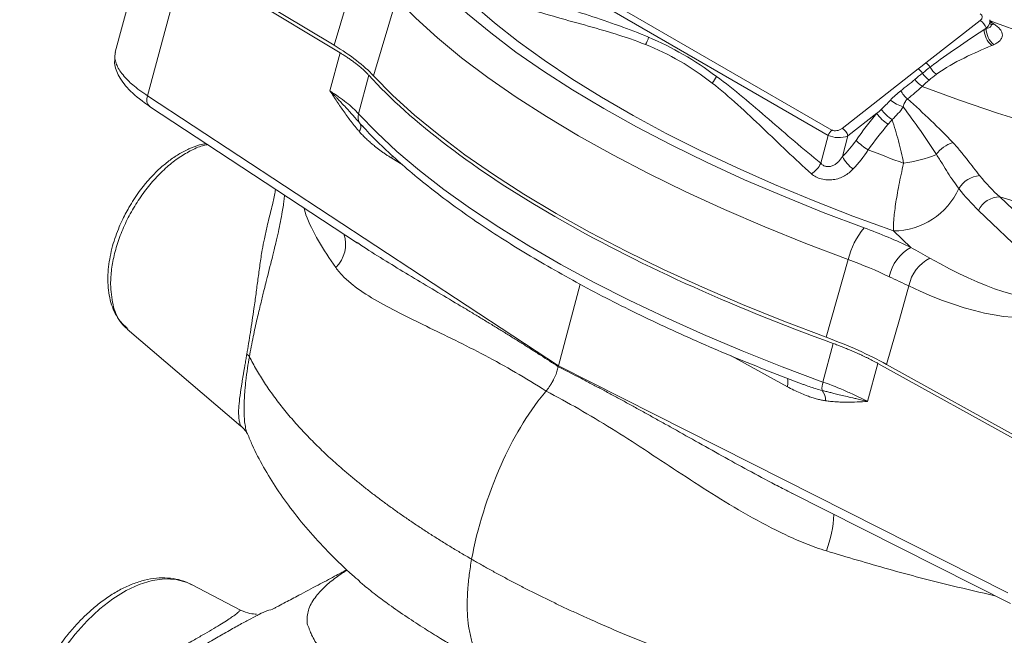
# Model space of a CAD drawing. Units: millimetres. Extents: x 0 to 25546, y 0 to 9489.
# Drawn here: x 244 to 384, y 1233 to 1321 of the extents above; entities that cross this region are included whole.
import ezdxf

# ---------------------------------------------------------------- set-up
doc = ezdxf.new("R2010")
doc.units = ezdxf.units.MM
doc.header["$LTSCALE"] = 5
doc.linetypes.add('SLD-Solid', pattern=[0])

msp = doc.modelspace()

# ---------------------------------------------------------------- linework, layer by layer
at = {"color": 7, "linetype": 'SLD-Solid', "lineweight": 15}
for p, q in [((262.63, 1335.79), (257.51, 1316.59)), ((267.35, 1329.88), (262.13, 1310.32)), ((289.62, 1316.48), (267.35, 1329.88)), ((267.52, 1330.34), (288.76, 1317.56)), ((318.66, 1329.23), (359.86, 1305.45)), ((359.34, 1304.69), (318.14, 1328.48)), ((297.66, 1324.22), (294.37, 1313.21)), ((373.3, 1315.03), (381.06, 1321.09)), ((382.59, 1320.52), (382.43, 1321.2)), ((381.88, 1320.02), (381.6, 1319.8)), ((381.9, 1319.94), (381.88, 1320.02)), ((288.16, 1311.03), (289.62, 1316.48)), ((361.34, 1305.69), (372.2, 1314.17)), ((293.71, 1313.28), (292.25, 1307.78)), ((320.8, 1271.79), (262.13, 1310.32)), ((262.41, 1308.83), (292.12, 1289.32)), ((366.28, 1307.84), (362.15, 1304.62)), ((292.79, 1306.06), (292.97, 1305.87)), ((358.29, 1300.71), (359.34, 1304.69)), ((362.15, 1304.62), (361.38, 1301.68)), ((383.86, 1295.91), (395.58, 1284.67)), ((392.52, 1282.75), (380.79, 1293.99)), ((371.13, 1288.7), (368.67, 1291.05)), ((291.98, 1289.43), (292.13, 1289.33)), ((359.06, 1275.87), (362.2, 1286.96)), ((320.8, 1271.79), (323.91, 1283.43)), ((259.22, 1277.03), (275.46, 1263.2)), ((358.59, 1269.48), (360.06, 1274.98)), ((384.97, 1239.4), (320.8, 1271.79)), ((366.41, 1272.14), (364.96, 1266.7)), ((390.19, 1258.97), (366.41, 1272.14)), ((367.68, 1271.99), (390.36, 1259.43)), ((275.46, 1263.21), (275.46, 1263.2)), ((353.84, 1253.78), (354.21, 1253.59)), ((353.84, 1253.76), (385.35, 1237.86)), ((275.4, 1236.9), (268.37, 1240.57)), ((275.4, 1236.9), (275.41, 1236.9))]:
    msp.add_line(p, q, dxfattribs=at)
at = {"color": 8, "linetype": 'SLD-Solid', "lineweight": 15}
for p, q in [((382.5, 1320.89), (383.03, 1320.56)), ((292.5, 1306.35), (292.79, 1306.06)), ((297.05, 1301.82), (297, 1301.44)), ((298.48, 1300.53), (297, 1301.44)), ((353.5, 1268.82), (345.46, 1273.21))]:
    msp.add_line(p, q, dxfattribs=at)
at = {"color": 7, "linetype": 'SLD-Solid', "lineweight": 15, "flags": 128}
for points in [[(288.76, 1317.56), (290.66, 1323.94), (292.07, 1328.68)], [(368.67, 1291.05), (362.87, 1293.17), (357.19, 1295.38), (351.67, 1297.67), (346.32, 1300.04), (341.15, 1302.48), (336.19, 1304.98), (331.46, 1307.54), (326.96, 1310.13), (322.72, 1312.76), (318.75, 1315.42), (315.06, 1318.09), (311.67, 1320.77), (308.58, 1323.44), (305.81, 1326.11), (303.37, 1328.75)], [(302.15, 1327.46), (304.82, 1324.76), (307.82, 1322.04), (311.13, 1319.31), (314.74, 1316.59), (318.65, 1313.88), (322.83, 1311.19), (327.28, 1308.53), (331.97, 1305.91), (336.9, 1303.34), (342.05, 1300.82), (347.4, 1298.37), (352.93, 1296), (358.62, 1293.7), (364.46, 1291.49)], [(362.2, 1286.96), (356.15, 1289.25), (350.26, 1291.63), (344.53, 1294.09), (338.99, 1296.63), (333.66, 1299.23), (328.55, 1301.9), (323.69, 1304.61), (319.08, 1307.37), (314.75, 1310.15), (310.7, 1312.96), (306.96, 1315.78), (303.53, 1318.6), (300.43, 1321.42), (297.66, 1324.22)], [(372.2, 1314.17), (372.75, 1314.6), (373.3, 1315.03)], [(294.37, 1313.21), (297.15, 1310.4), (300.26, 1307.58), (303.7, 1304.75), (307.45, 1301.93), (311.51, 1299.11), (315.85, 1296.32), (320.47, 1293.56), (325.35, 1290.84), (330.46, 1288.17), (335.81, 1285.56), (341.36, 1283.01), (347.1, 1280.54), (353.01, 1278.16), (359.06, 1275.87)], [(372.74, 1311.69), (378.07, 1309.73), (383.53, 1307.88), (389.08, 1306.13), (394.7, 1304.51), (400.36, 1303.01), (406.04, 1301.65), (411.72, 1300.42), (417.36, 1299.34), (422.96, 1298.41), (428.47, 1297.63), (433.88, 1297), (439.16, 1296.54), (444.3, 1296.24), (449.26, 1296.1)], [(292.25, 1307.78), (294.84, 1305.09), (297.74, 1302.39), (300.95, 1299.68), (304.45, 1296.96), (308.23, 1294.26), (312.28, 1291.57), (316.59, 1288.91), (321.14, 1286.28), (325.92, 1283.7), (330.92, 1281.16), (336.12, 1278.68), (341.51, 1276.26), (347.06, 1273.92), (352.76, 1271.66), (358.59, 1269.48)], [(370.86, 1283.2), (369.5, 1278.42), (367.68, 1271.99)]]:
    msp.add_lwpolyline(points, dxfattribs=at)
at = {"color": 8, "linetype": 'SLD-Solid', "lineweight": 15, "flags": 128}
msp.add_lwpolyline([(268.37, 1240.57), (267.75, 1240.86), (266.22, 1241.28), (264.56, 1241.37), (262.79, 1241.13), (260.94, 1240.58), (259.06, 1239.71), (257.16, 1238.54), (255.3, 1237.1), (253.48, 1235.4), (251.77, 1233.49), (250.17, 1231.39), (248.72, 1229.14), (247.45, 1226.78), (246.38, 1224.36), (245.52, 1221.91), (244.9, 1219.49), (244.52, 1217.12), (244.39, 1214.87)], dxfattribs=at)
at = {"color": 7, "linetype": 'SLD-Solid', "lineweight": 15}
for centre, radius, start, end in [((380.07, 1319.5), 1.88, 16.127, 58.2581), ((384.6, 1319.85), 2.99, 180.8542, 230.6755), ((384.87, 1319.95), 2.97, 180.3607, 230.6658), ((330.5, 1319.47), 3.27, 326.4405, 346.4731), ((372.31, 1313.44), 1.88, 32.1259, 58.1687), ((371.21, 1312.58), 1.88, 32.0014, 58.1595), ((376.19, 1315.91), 4.12, 214.5365, 233.6388), ((377.28, 1316.52), 3.98, 211.61, 231.4204), ((340.11, 1314.52), 3.54, 318.2619, 336.6465), ((375.15, 1315.24), 4.29, 216.6325, 235.7219), ((373.13, 1312.95), 3.92, 208.6513, 230.9727), ((372.48, 1315.57), 7.24, 233.9436, 250.3006), ((371.49, 1311.73), 5.66, 215.8957, 237.6696), ((293.77, 1307.32), 1.59, 163.1219, 217.2458), ((371.14, 1311.26), 5.95, 215.1581, 236.9603), ((291.54, 1305.92), 1.05, 320.0805, 24.058), ((360.89, 1304.19), 1.63, 129.2747, 162.0307), ((360.35, 1304.1), 1.88, 16.1262, 58.259), ((369.59, 1310.27), 8.89, 225.0814, 239.313), ((457.09, 1536.92), 251.72, 248.554, 249.784), ((378.57, 1299.26), 4.65, 108.0435, 144.7256), ((365.56, 1303.72), 4.65, 206.0824, 235.2326), ((366.94, 1322.1), 21.63, 278.4179, 291.2624), ((355.11, 1302.19), 3.5, 301.4466, 334.9161), ((381.23, 1295.2), 3.75, 93.6601, 149.5053), ((368.58, 1301.41), 10.36, 270.5157, 335.4059), ((383.88, 1292.47), 3.44, 90.4469, 153.753), ((470.79, 1580.27), 297.34, 253.0007, 262.0135), ((372.45, 1284.68), 10.5, 139.5691, 167.4505), ((374.23, 1283.17), 6.34, 119.3101, 167.6985), ((376.43, 1282.1), 5.68, 116.9372, 168.7978), ((275.76, 1272.51), 1.08, 33.7855, 60.6754), ((361.47, 1268.53), 3.03, 161.7294, 184.6439), ((356.87, 1266.93), 2.08, 356.4429, 40.4118)]:
    msp.add_arc(centre, radius, start, end, dxfattribs=at)
at = {"color": 8, "linetype": 'SLD-Solid', "lineweight": 15}
for centre, radius, start, end in [((448.43, 1496.99), 187.91, 249.4474, 268.3636), ((382.7, 1321.43), 0.934, 263.6362, 290.8153), ((263.28, 1309.77), 1.28, 154.3708, 228.1706), ((285.84, 1289.12), 4.56, 313.6983, 19.1616), ((342.97, 1251.45), 17.21, 339.3141, 357.0786)]:
    msp.add_arc(centre, radius, start, end, dxfattribs=at)
at = {"color": 7, "linetype": 'SLD-Solid', "lineweight": 15}
for centre, major_axis, ratio, start_param, end_param in [((380.35, 1321.5), (0.989, 0.161), 0.669293, 5.398808, 6.969604), ((360.67, 1306.14), (1.04, 0.43), 0.640698, 3.596897, 5.117682), ((360.79, 1305.4), (2.04, -0.03), 0.505132, 3.927597, 5.448382), ((372.46, 1297.67), (21.43, -14.93), 0.311439, 4.989766, 5.999917), ((369.94, 1297.32), (24.64, -15.73), 0.407386, 5.00276, 6.012911)]:
    msp.add_ellipse(centre, major_axis=major_axis, ratio=ratio, start_param=start_param, end_param=end_param, dxfattribs=at)
at = {"color": 8, "linetype": 'SLD-Solid', "lineweight": 15}
msp.add_ellipse((380.47, 1320.77), major_axis=(1.96, 0.4), ratio=0.643162, start_param=5.371528, end_param=6.312097, dxfattribs=at)
at = {"color": 7, "linetype": 'SLD-Solid', "lineweight": 15}
for points, knots in [([(316.66, 1324.74), (319.49, 1323.68), (322.34, 1322.75), (326.61, 1321.34), (328.03, 1320.86), (330.87, 1319.85), (332.28, 1319.31), (333.68, 1318.71)], [0, 0, 0, 0, 0.5, 0.5, 0.75, 0.75, 1, 1, 1, 1]), ([(333.22, 1317.67), (331.8, 1318.23), (330.36, 1318.72), (327.45, 1319.62), (325.99, 1320.04), (323.05, 1320.86), (321.57, 1321.27), (318.62, 1322.11), (317.14, 1322.56), (315.66, 1323.03)], [0, 0, 0, 0, 0.25, 0.25, 0.5, 0.5, 0.75, 0.75, 1, 1, 1, 1]), ([(373.9, 1314.43), (375.15, 1315.4), (376.44, 1316.32), (379.03, 1318.1), (380.33, 1318.96), (381.6, 1319.8)], [0, 0, 0, 0, 0.5, 0.5, 1, 1, 1, 1]), ([(382.65, 1320.36), (382.65, 1320.36), (382.65, 1320.35), (382.61, 1320.47), (382.6, 1320.54)], [0, 0, 0, 0, 0.425536, 1, 1, 1, 1]), ([(383.03, 1320.56), (383.22, 1320.45), (383.38, 1320.33), (383.68, 1320.08), (383.8, 1319.94), (384.01, 1319.68), (384.08, 1319.54), (384.19, 1319.27), (384.21, 1319.13), (384.21, 1318.87), (384.18, 1318.73), (384.06, 1318.48), (383.98, 1318.36), (383.77, 1318.13), (383.64, 1318.02), (383.34, 1317.82), (383.17, 1317.73), (382.98, 1317.65)], [0, 0, 0, 0, 0.125, 0.125, 0.25, 0.25, 0.375, 0.375, 0.5, 0.5, 0.625, 0.625, 0.75, 0.75, 0.875, 0.875, 1, 1, 1, 1]), ([(333.68, 1318.71), (335.36, 1317.99), (337.01, 1317.18), (340.25, 1315.31), (341.82, 1314.26), (343.36, 1313.12)], [0, 0, 0, 0, 0.5, 0.5, 1, 1, 1, 1]), ([(342.75, 1312.16), (341.27, 1313.32), (339.74, 1314.38), (336.55, 1316.22), (334.9, 1317), (333.22, 1317.67)], [0, 0, 0, 0, 0.5, 0.5, 1, 1, 1, 1]), ([(382.7, 1317.53), (381.42, 1316.98), (380.08, 1316.4), (377.39, 1315.07), (376.05, 1314.32), (374.8, 1313.41)], [0, 0, 0, 0, 0.5, 0.5, 1, 1, 1, 1]), ([(257.46, 1315.74), (257.43, 1315.5), (257.33, 1314.63), (258.01, 1313.01), (259.58, 1310.88), (261.45, 1309.53), (262.43, 1308.81)], [0, 0, 0, 0, 0.102706, 0.364767, 0.664979, 1, 1, 1, 1]), ([(293.44, 1313.57), (293.38, 1313.64), (293.25, 1313.76), (293.05, 1313.95), (292.84, 1314.14), (292.63, 1314.33), (292.4, 1314.52), (292.17, 1314.71), (291.87, 1314.95), (291.49, 1315.24), (291.02, 1315.57), (290.53, 1315.9), (290.19, 1316.12), (290.01, 1316.23)], [0, 0, 0, 0, 0.071511, 0.142934, 0.214306, 0.285663, 0.357042, 0.428479, 0.500012, 0.624965, 0.750006, 0.874981, 1, 1, 1, 1]), ([(293.71, 1313.28), (296.76, 1309.94), (300.55, 1306.53), (309.48, 1299.76), (314.61, 1296.38), (325.99, 1289.81), (332.24, 1286.61), (345.59, 1280.53), (352.69, 1277.65), (360.06, 1274.98)], [0, 0, 0, 0, 0.25, 0.25, 0.5, 0.5, 0.75, 0.75, 1, 1, 1, 1]), ([(356.94, 1299.2), (355.77, 1300.26), (354.6, 1301.34), (352.28, 1303.54), (351.12, 1304.66), (348.79, 1306.88), (347.61, 1307.98), (345.23, 1310.14), (344.01, 1311.18), (342.75, 1312.16)], [0, 0, 0, 0, 0.25, 0.25, 0.5, 0.5, 0.75, 0.75, 1, 1, 1, 1]), ([(343.36, 1313.12), (344.65, 1312.17), (345.91, 1311.17), (348.4, 1309.1), (349.63, 1308.05), (353.32, 1304.87), (355.78, 1302.73), (358.29, 1300.71)], [0, 0, 0, 0, 0.25, 0.25, 0.5, 0.5, 1, 1, 1, 1]), ([(292.35, 1305.25), (292.26, 1305.35), (292.07, 1305.57), (291.8, 1305.9), (291.52, 1306.25), (291.16, 1306.71), (290.71, 1307.31), (290.02, 1308.28), (289.16, 1309.52), (288.5, 1310.53), (288.16, 1311.03)], [0, 0, 0, 0, 0.060292, 0.122096, 0.185429, 0.250306, 0.370646, 0.500105, 0.750044, 1, 1, 1, 1]), ([(288.16, 1311.03), (288.6, 1310.76), (289.01, 1310.48), (289.79, 1309.94), (290.16, 1309.66), (291.18, 1308.85), (291.76, 1308.31), (292.25, 1307.78)], [0, 0, 0, 0, 0.25, 0.25, 0.5, 0.5, 1, 1, 1, 1]), ([(288.16, 1311.03), (288.26, 1310.93), (288.46, 1310.74), (288.76, 1310.44), (289.05, 1310.14), (289.39, 1309.79), (289.86, 1309.3), (290.43, 1308.68), (291.01, 1308.04), (291.54, 1307.45), (292.02, 1306.9), (292.35, 1306.53), (292.5, 1306.35)], [0, 0, 0, 0, 0.061353, 0.123548, 0.186453, 0.24993, 0.341367, 0.500011, 0.639681, 0.750001, 0.882239, 1, 1, 1, 1]), ([(368.22, 1309.71), (368.45, 1309.96), (368.69, 1310.2), (369.18, 1310.66), (369.43, 1310.87), (369.69, 1311.07)], [0, 0, 0, 0, 0.5, 0.5, 1, 1, 1, 1]), ([(370.66, 1309.91), (370.5, 1309.77), (370.37, 1309.59), (370.18, 1309.19), (370.11, 1308.97), (370.04, 1308.75)], [0, 0, 0, 0, 0.5, 0.5, 1, 1, 1, 1]), ([(377.13, 1303.68), (376.14, 1304.72), (375.09, 1305.77), (372.92, 1307.85), (371.8, 1308.88), (370.66, 1309.91)], [0, 0, 0, 0, 0.5, 0.5, 1, 1, 1, 1]), ([(374.78, 1301.94), (374.06, 1303.09), (373.3, 1304.24), (371.71, 1306.51), (370.89, 1307.64), (370.04, 1308.75)], [0, 0, 0, 0, 0.5, 0.5, 1, 1, 1, 1]), ([(370.1, 1300.7), (369.89, 1301.8), (369.64, 1302.86), (369.1, 1304.94), (368.79, 1305.96), (368.47, 1306.95)], [0, 0, 0, 0, 0.5, 0.5, 1, 1, 1, 1]), ([(297, 1301.44), (296.85, 1301.53), (296.57, 1301.7), (296.15, 1301.98), (295.74, 1302.26), (295.35, 1302.54), (294.96, 1302.83), (294.54, 1303.16), (294.09, 1303.54), (293.61, 1303.96), (293.16, 1304.38), (292.74, 1304.81), (292.48, 1305.1), (292.35, 1305.25)], [0, 0, 0, 0, 0.087781, 0.173732, 0.257879, 0.340249, 0.420871, 0.499777, 0.609, 0.713504, 0.81341, 0.908856, 1, 1, 1, 1]), ([(292.8, 1306.06), (293.12, 1305.7), (294.16, 1304.54), (296.18, 1302.58), (298.83, 1300.18), (301.71, 1297.78), (304.82, 1295.39), (308.13, 1293.01), (311.65, 1290.65), (315.36, 1288.31), (319.25, 1286), (323.33, 1283.72), (327.56, 1281.47), (331.96, 1279.28), (336.49, 1277.13), (341.15, 1275.03), (345.92, 1273), (350.8, 1271.04), (354.09, 1269.75), (355.78, 1269.14), (355.79, 1269.13)], [0, 0, 0, 0, 0.027542, 0.088735, 0.149888, 0.211002, 0.272076, 0.333111, 0.394106, 0.45506, 0.515968, 0.576827, 0.637626, 0.698352, 0.758987, 0.819501, 0.879847, 0.939951, 0.999679, 1, 1, 1, 1]), ([(270.71, 1303.38), (270.53, 1303.35), (269.79, 1303.22), (268.42, 1302.62), (266.64, 1301.6), (264.89, 1300.23), (263.21, 1298.58), (261.65, 1296.69), (260.25, 1294.61), (259.04, 1292.4), (258.07, 1290.11), (257.37, 1287.82), (256.92, 1285.57), (256.86, 1284.17), (256.83, 1283.47)], [0, 0, 0, 0, 0.028541, 0.116855, 0.20517, 0.293484, 0.381798, 0.470113, 0.558427, 0.646742, 0.735056, 0.823371, 0.911685, 1, 1, 1, 1]), ([(270.49, 1303.52), (270.17, 1303.46), (269.35, 1303.32), (268.03, 1302.8), (266.57, 1302.04), (265.17, 1301.08), (263.87, 1299.99), (262.7, 1298.83), (261.73, 1297.72), (260.89, 1296.64), (260.15, 1295.57), (259.68, 1294.79), (259.46, 1294.41)], [0, 0, 0, 0, 0.079137, 0.200845, 0.321474, 0.439727, 0.554426, 0.662011, 0.759013, 0.833382, 0.918081, 1, 1, 1, 1]), ([(377.13, 1303.68), (377.52, 1303.27), (377.88, 1302.86), (378.55, 1302.04), (378.87, 1301.63), (379.5, 1300.84), (379.8, 1300.44), (380.4, 1299.68), (380.7, 1299.3), (380.99, 1298.94)], [0, 0, 0, 0, 0.25, 0.25, 0.5, 0.5, 0.75, 0.75, 1, 1, 1, 1]), ([(358.29, 1300.71), (358.38, 1300.59), (358.49, 1300.5), (358.76, 1300.34), (358.9, 1300.29), (359.21, 1300.23), (359.38, 1300.23), (359.7, 1300.27), (359.86, 1300.32), (360.16, 1300.45), (360.29, 1300.53), (360.55, 1300.71), (360.68, 1300.82), (361.02, 1301.16), (361.21, 1301.41), (361.38, 1301.68)], [0, 0, 0, 0, 0.125, 0.125, 0.25, 0.25, 0.375, 0.375, 0.5, 0.5, 0.625, 0.625, 0.75, 0.75, 1, 1, 1, 1]), ([(378, 1297.1), (377.74, 1297.44), (377.48, 1297.8), (376.95, 1298.55), (376.7, 1298.94), (376.18, 1299.76), (375.92, 1300.18), (375.38, 1301.05), (375.1, 1301.5), (374.78, 1301.94)], [0, 0, 0, 0, 0.25, 0.25, 0.5, 0.5, 0.75, 0.75, 1, 1, 1, 1]), ([(362.91, 1299.91), (362.54, 1299.51), (362.12, 1299.18), (361.4, 1298.78), (361.15, 1298.66), (360.76, 1298.53), (360.62, 1298.49), (360.35, 1298.43), (360.21, 1298.4), (359.78, 1298.34), (359.49, 1298.33), (359.06, 1298.35), (358.91, 1298.37), (358.62, 1298.41), (358.48, 1298.44), (358.07, 1298.55), (357.81, 1298.65), (357.34, 1298.89), (357.12, 1299.04), (356.94, 1299.2)], [0, 0, 0, 0, 0.25, 0.25, 0.375, 0.375, 0.4375, 0.4375, 0.5, 0.5, 0.625, 0.625, 0.6875, 0.6875, 0.75, 0.75, 0.875, 0.875, 1, 1, 1, 1]), ([(368.67, 1291.05), (368.65, 1291.48), (368.66, 1292.01), (368.73, 1292.96), (368.76, 1293.31), (368.85, 1294.05), (368.9, 1294.45), (369.09, 1295.7), (369.25, 1296.6), (369.53, 1298.07), (369.64, 1298.57), (369.86, 1299.62), (369.98, 1300.16), (370.1, 1300.7)], [0, 0, 0, 0, 0.25, 0.25, 0.375, 0.375, 0.5, 0.5, 0.75, 0.75, 0.875, 0.875, 1, 1, 1, 1]), ([(259.46, 1294.41), (259.1, 1293.76), (258.61, 1292.86), (258, 1291.48), (257.54, 1290.29), (257.1, 1288.87), (256.75, 1287.4), (256.52, 1285.9), (256.42, 1284.4), (256.47, 1282.92), (256.68, 1281.51), (257.06, 1280.17), (257.63, 1278.94), (258.32, 1277.89), (258.9, 1277.35), (259.17, 1277.1)], [0, 0, 0, 0, 0.10204, 0.14359, 0.212163, 0.282763, 0.357927, 0.435739, 0.515518, 0.596772, 0.679171, 0.762378, 0.846178, 0.93059, 1, 1, 1, 1]), ([(319.03, 1268.19), (317.58, 1269.12), (316.12, 1270.01), (313.21, 1271.71), (311.75, 1272.51), (308.88, 1274.04), (307.45, 1274.75), (304.65, 1276.13), (303.28, 1276.79), (300.61, 1278.08), (299.32, 1278.71), (296.83, 1279.97), (295.65, 1280.6), (293.41, 1281.93), (292.37, 1282.61), (290.97, 1283.73), (290.52, 1284.11), (289.7, 1284.93), (289.32, 1285.36), (288.99, 1285.83)], [0, 0, 0, 0, 0.125, 0.125, 0.25, 0.25, 0.375, 0.375, 0.5, 0.5, 0.625, 0.625, 0.75, 0.75, 0.875, 0.875, 0.9375, 0.9375, 1, 1, 1, 1]), ([(306.07, 1280.8), (306.54, 1280.52), (307.47, 1279.97), (308.86, 1279.13), (310.24, 1278.3), (311.61, 1277.47), (312.96, 1276.64), (314.3, 1275.81), (315.62, 1274.98), (316.93, 1274.15), (318.23, 1273.33), (319.51, 1272.5), (320.35, 1271.95), (320.77, 1271.67)], [0, 0, 0, 0, 0.09567, 0.1903825, 0.2841392, 0.3769418, 0.4687921, 0.5596919, 0.6496429, 0.7386472, 0.8267068, 0.9138237, 1, 1, 1, 1]), ([(365.98, 1272.38), (365.86, 1272.44), (365.64, 1272.56), (365.29, 1272.74), (364.93, 1272.92), (364.57, 1273.09), (364.21, 1273.27), (363.84, 1273.44), (363.37, 1273.65), (362.79, 1273.91), (362.11, 1274.19), (361.41, 1274.47), (360.93, 1274.66), (360.7, 1274.75)], [0, 0, 0, 0, 0.071511, 0.142934, 0.214306, 0.285663, 0.357042, 0.428479, 0.500012, 0.624965, 0.750006, 0.874981, 1, 1, 1, 1]), ([(276.29, 1273.44), (276.27, 1273.35), (276.24, 1273.14), (276.18, 1272.81), (276.12, 1272.44), (276.05, 1272.02), (275.97, 1271.57), (275.88, 1271.04), (275.79, 1270.5), (275.69, 1269.95), (275.62, 1269.5), (275.56, 1269.14), (275.54, 1268.96), (275.52, 1268.89)], [0, 0, 0, 0, 0.056826, 0.123057, 0.19872, 0.283875, 0.378637, 0.483312, 0.622444, 0.737107, 0.867373, 0.942272, 1, 1, 1, 1]), ([(308.4, 1244.18), (308.15, 1244.33), (307.66, 1244.61), (306.92, 1245.05), (306.19, 1245.49), (305.46, 1245.92), (304.74, 1246.36), (304.02, 1246.81), (303.32, 1247.25), (302.61, 1247.7), (301.92, 1248.15), (301.23, 1248.6), (300.55, 1249.05), (299.87, 1249.51), (299.2, 1249.96), (298.54, 1250.42), (297.88, 1250.88), (297.24, 1251.34), (296.6, 1251.8), (295.96, 1252.26), (295.34, 1252.73), (294.72, 1253.19), (294.11, 1253.66), (293.51, 1254.13), (292.92, 1254.6), (292.33, 1255.07), (291.75, 1255.54), (291.18, 1256.01), (290.62, 1256.49), (290.07, 1256.96), (289.52, 1257.43), (288.99, 1257.91), (288.31, 1258.52), (287.49, 1259.27), (286.56, 1260.17), (285.65, 1261.07), (284.77, 1261.97), (283.92, 1262.88), (283.1, 1263.8), (282.3, 1264.72), (281.54, 1265.64), (280.81, 1266.57), (280.11, 1267.5), (279.45, 1268.43), (278.82, 1269.36), (278.22, 1270.3), (277.66, 1271.23), (277.14, 1272.17), (276.82, 1272.79), (276.66, 1273.1)], [0, 0, 0, 0, 0.015835, 0.031694, 0.047576, 0.063481, 0.079408, 0.095356, 0.111324, 0.127312, 0.143319, 0.159344, 0.175386, 0.191445, 0.207519, 0.223608, 0.239711, 0.255828, 0.271957, 0.288098, 0.30425, 0.320411, 0.336582, 0.352761, 0.368948, 0.385142, 0.401341, 0.417546, 0.433754, 0.449966, 0.466181, 0.482397, 0.498614, 0.528851, 0.559254, 0.589817, 0.620539, 0.651414, 0.682439, 0.71361, 0.744924, 0.776375, 0.807959, 0.839672, 0.871509, 0.903465, 0.935536, 0.967716, 1, 1, 1, 1]), ([(319.03, 1268.19), (319.07, 1268.24), (319.17, 1268.36), (319.3, 1268.53), (319.42, 1268.69), (319.53, 1268.85), (319.63, 1269), (319.72, 1269.15), (319.81, 1269.28), (319.88, 1269.4), (319.94, 1269.51), (320, 1269.61), (320.04, 1269.7), (320.08, 1269.78), (320.17, 1269.96), (320.3, 1270.24), (320.46, 1270.62), (320.59, 1270.98), (320.69, 1271.34), (320.75, 1271.56), (320.77, 1271.67)], [0, 0, 0, 0, 0.057679, 0.112454, 0.164202, 0.212818, 0.258216, 0.300327, 0.339095, 0.374478, 0.406444, 0.434972, 0.460044, 0.481652, 0.499789, 0.608114, 0.712566, 0.812837, 0.908699, 1, 1, 1, 1]), ([(320.77, 1271.67), (321.23, 1271.44), (322.16, 1270.97), (323.55, 1270.25), (324.96, 1269.52), (326.38, 1268.77), (327.81, 1268.01), (329.26, 1267.23), (330.72, 1266.43), (332.2, 1265.62), (333.7, 1264.79), (335.21, 1263.95), (336.23, 1263.39), (336.74, 1263.1)], [0, 0, 0, 0, 0.086176, 0.173293, 0.261353, 0.350357, 0.440308, 0.531208, 0.623058, 0.715861, 0.809618, 0.90433, 1, 1, 1, 1]), ([(358.94, 1266.8), (358.85, 1266.82), (358.66, 1266.85), (358.38, 1266.9), (358.08, 1266.97), (357.78, 1267.04), (357.48, 1267.13), (357.16, 1267.22), (356.84, 1267.33), (356.51, 1267.44), (356, 1267.63), (355.3, 1267.92), (354.41, 1268.34), (353.8, 1268.66), (353.5, 1268.82)], [0, 0, 0, 0, 0.050106, 0.1015189, 0.1542684, 0.2083821, 0.2638854, 0.3208021, 0.3791541, 0.4389615, 0.5002435, 0.6597265, 0.8262367, 1, 1, 1, 1]), ([(358.59, 1269.48), (359.77, 1269.05), (360.88, 1268.61), (362.48, 1267.91), (363, 1267.68), (364, 1267.19), (364.49, 1266.94), (364.96, 1266.7)], [0, 0, 0, 0, 0.5, 0.5, 0.75, 0.75, 1, 1, 1, 1]), ([(308.4, 1244.18), (309.19, 1248.54), (310.68, 1253.26), (314.24, 1261.32), (316.28, 1264.85), (318.87, 1268), (318.95, 1268.09), (319.03, 1268.19)], [0.4817278, 0.4817278, 0.4817278, 0.4817278, 0.5375205, 0.5375205, 0.5841644, 0.5841644, 0.585608, 0.585608, 0.585608, 0.585608]), ([(359.07, 1245.37), (358.05, 1245.68), (357.07, 1246.04), (355.14, 1246.81), (354.2, 1247.22), (351.41, 1248.53), (349.61, 1249.49), (346.09, 1251.48), (344.39, 1252.52), (341.06, 1254.61), (339.43, 1255.67), (336.23, 1257.77), (334.65, 1258.81), (331.51, 1260.86), (329.96, 1261.87), (326.84, 1263.8), (325.27, 1264.74), (322.15, 1266.53), (320.59, 1267.38), (319.03, 1268.19)], [0, 0, 0, 0, 0.0625, 0.0625, 0.125, 0.125, 0.25, 0.25, 0.375, 0.375, 0.5, 0.5, 0.625, 0.625, 0.75, 0.75, 0.875, 0.875, 1, 1, 1, 1]), ([(358.45, 1268.28), (358.63, 1268.24), (358.99, 1268.14), (359.56, 1268), (360.2, 1267.84), (360.95, 1267.66), (361.85, 1267.45), (362.69, 1267.25), (363.49, 1267.06), (364.2, 1266.89), (364.71, 1266.76), (364.96, 1266.7)], [0, 0, 0, 0, 0.076885, 0.160243, 0.250003, 0.360318, 0.499994, 0.658637, 0.750075, 0.876452, 1, 1, 1, 1]), ([(364.96, 1266.7), (364.46, 1266.67), (363.46, 1266.63), (362.2, 1266.6), (361.2, 1266.62), (360.44, 1266.65), (359.69, 1266.71), (359.19, 1266.77), (358.94, 1266.8)], [0, 0, 0, 0, 0.249958, 0.499899, 0.629291, 0.7497, 0.877876, 1, 1, 1, 1]), ([(275.47, 1263.19), (275.67, 1262.99), (276.22, 1262.45), (276.32, 1262.2), (276.38, 1262.04)], [0, 0, 0, 0, 0.372825, 1, 1, 1, 1]), ([(276.4, 1262.09), (276.62, 1261.55), (277.28, 1259.92), (278.69, 1257.28), (280.6, 1254.14), (282.84, 1251.03), (285.38, 1247.93), (288.23, 1244.89), (290.58, 1242.6), (292.04, 1241.35), (292.39, 1241.05)], [0, 0, 0, 0, 0.063568, 0.195387, 0.332434, 0.477284, 0.630945, 0.790442, 0.949973, 1, 1, 1, 1]), ([(309.85, 1229.37), (309.25, 1230.27), (308.79, 1231.32), (308.28, 1233), (308.15, 1233.58), (307.94, 1234.77), (307.72, 1236.58), (307.75, 1238.53), (307.9, 1240.58), (307.97, 1241.28), (308.16, 1242.71), (308.27, 1243.44), (308.4, 1244.18)], [0, 0, 0, 0, 0.25, 0.25, 0.375, 0.375, 0.5, 0.75, 0.75, 0.875, 0.875, 1, 1, 1, 1]), ([(464.99, 1216.42), (464.74, 1216.36), (464.25, 1216.25), (463.48, 1216.08), (462.67, 1215.91), (461.83, 1215.74), (460.95, 1215.57), (460.03, 1215.39), (459.07, 1215.22), (458.07, 1215.05), (457.03, 1214.88), (455.94, 1214.71), (454.81, 1214.54), (453.63, 1214.38), (452.4, 1214.22), (451.13, 1214.07), (449.8, 1213.93), (447.36, 1213.68), (443.73, 1213.38), (438.94, 1213.12), (434.15, 1212.99), (427.47, 1212.96), (419.03, 1213.23), (408.4, 1214.04), (397.86, 1215.27), (386.93, 1216.99), (376.18, 1219.12), (365.37, 1221.69), (354.87, 1224.62), (346.27, 1227.39), (339.62, 1229.77), (334.71, 1231.64), (329.95, 1233.57), (326.32, 1235.15), (323.72, 1236.32), (322.09, 1237.08), (320.48, 1237.84), (318.88, 1238.61), (317.32, 1239.39), (315.77, 1240.17), (314.25, 1240.96), (312.75, 1241.76), (311.27, 1242.56), (309.82, 1243.37), (308.88, 1243.91), (308.4, 1244.18)], [0, 0, 0, 0, 0.005939, 0.012105, 0.018503, 0.025133, 0.031998, 0.0391, 0.046442, 0.054025, 0.061853, 0.069928, 0.078251, 0.086825, 0.095653, 0.104737, 0.114079, 0.123681, 0.155859, 0.188471, 0.21871, 0.24871, 0.314918, 0.373488, 0.438231, 0.498988, 0.562751, 0.624029, 0.687536, 0.749405, 0.781138, 0.812659, 0.843934, 0.874929, 0.88634, 0.89775, 0.909156, 0.920556, 0.931947, 0.943328, 0.954697, 0.96605, 0.977387, 0.988704, 1, 1, 1, 1]), ([(290.58, 1242.68), (290, 1242.37), (288.63, 1241.64), (286.33, 1240.42), (283.99, 1239.19), (282.11, 1238.19), (280.99, 1237.59), (280.36, 1237.25), (280.1, 1237.12), (279.95, 1237.05)], [0, 0, 0, 0, 0.160081, 0.376741, 0.634115, 0.811303, 0.907547, 0.949966, 1, 1, 1, 1]), ([(268.41, 1240.52), (268.3, 1240.59), (267.72, 1240.95), (266.56, 1241.3), (264.99, 1241.55), (263.37, 1241.52), (261.7, 1241.23), (260.01, 1240.7), (258.32, 1239.93), (256.66, 1238.95), (255.05, 1237.79), (253.53, 1236.47), (252.1, 1235.04), (250.89, 1233.65), (249.87, 1232.33), (248.88, 1230.93), (247.79, 1229.17), (246.89, 1227.46), (246.16, 1225.88), (245.6, 1224.52), (245.04, 1222.9), (244.56, 1221.2), (244.18, 1219.44), (243.94, 1217.68), (243.83, 1215.92), (243.89, 1214.22), (244.07, 1212.7), (244.32, 1211.81), (244.42, 1211.42)], [0, 0, 0, 0, 0.01203, 0.058487, 0.102004, 0.146247, 0.191061, 0.236107, 0.281057, 0.325645, 0.369659, 0.412806, 0.45432, 0.495286, 0.524795, 0.553723, 0.597073, 0.646741, 0.666928, 0.700288, 0.734697, 0.771379, 0.809394, 0.84839, 0.8881, 0.928358, 0.969059, 1, 1, 1, 1]), ([(277.68, 1236.36), (277.4, 1236.36), (276.86, 1236.35), (275.87, 1236.72), (275.4, 1236.9)], [0, 0, 0, 0, 0.524811, 1, 1, 1, 1]), ([(277.53, 1236.05), (277.84, 1236.18), (278.16, 1236.32), (278, 1236.33), (277.99, 1236.33)], [0, 0, 0, 0, 0.93377, 1, 1, 1, 1])]:
    msp.add_open_spline(points, degree=3, knots=knots, dxfattribs=at)
for points in [[(381.6, 1319.8), (381.7, 1319.85), (381.8, 1319.89), (381.9, 1319.94)], [(288.76, 1317.56), (289.95, 1316.84), (292.08, 1315.39), (293.7, 1313.94), (294.37, 1313.21)], [(289.62, 1316.48), (289.68, 1316.44), (289.82, 1316.35), (289.95, 1316.27), (290.01, 1316.23)], [(382.98, 1317.65), (382.89, 1317.61), (382.79, 1317.57), (382.7, 1317.53)], [(293.44, 1313.57), (293.49, 1313.52), (293.58, 1313.43), (293.67, 1313.33), (293.71, 1313.28)], [(371.71, 1312.68), (372.07, 1312.98), (372.43, 1313.28), (372.8, 1313.57)], [(372.8, 1313.57), (373.16, 1313.86), (373.53, 1314.15), (373.9, 1314.43)], [(369.69, 1311.07), (370.38, 1311.59), (371.05, 1312.12), (371.71, 1312.68)], [(373.75, 1312.59), (373.41, 1312.3), (373.07, 1312), (372.74, 1311.69)], [(374.8, 1313.41), (374.44, 1313.15), (374.09, 1312.88), (373.75, 1312.59)], [(372.74, 1311.69), (372.08, 1311.04), (371.39, 1310.45), (370.66, 1309.91)], [(366.91, 1308.41), (367.36, 1308.83), (367.8, 1309.26), (368.22, 1309.71)], [(366.28, 1307.84), (366.49, 1308.03), (366.7, 1308.22), (366.91, 1308.41)], [(370.04, 1308.75), (369.59, 1308.08), (369.05, 1307.49), (368.47, 1306.95)], [(363.31, 1303.98), (364.26, 1305.32), (365.24, 1306.61), (366.28, 1307.84)], [(368.47, 1306.95), (368.28, 1306.73), (368.09, 1306.5), (367.9, 1306.28)], [(367.9, 1306.28), (366.91, 1305.12), (365.96, 1303.9), (365.05, 1302.63)], [(361.38, 1301.68), (362.08, 1302.37), (362.72, 1303.13), (363.31, 1303.98)], [(365.05, 1302.63), (364.39, 1301.63), (363.68, 1300.72), (362.91, 1299.91)], [(380.99, 1298.94), (381.89, 1297.82), (382.84, 1296.81), (383.86, 1295.91)], [(380.79, 1293.99), (379.81, 1294.94), (378.88, 1295.97), (378, 1297.1)], [(364.46, 1291.49), (366.82, 1290.63), (369.04, 1289.7), (371.13, 1288.7)], [(371.13, 1288.7), (372.08, 1288.17), (372.99, 1287.66), (373.86, 1287.16)], [(368.04, 1284.52), (366.21, 1285.4), (364.27, 1286.21), (362.2, 1286.96)], [(370.86, 1283.2), (369.96, 1283.62), (369.02, 1284.05), (368.04, 1284.52)], [(359.06, 1275.87), (360.66, 1275.28), (363.69, 1274.05), (366.4, 1272.7), (367.68, 1271.99)], [(360.06, 1274.98), (360.17, 1274.94), (360.38, 1274.87), (360.59, 1274.79), (360.7, 1274.75)], [(320.77, 1271.67), (320.78, 1271.71), (320.79, 1271.75), (320.8, 1271.79)], [(365.98, 1272.38), (366.05, 1272.34), (366.2, 1272.26), (366.34, 1272.18), (366.41, 1272.14)]]:
    msp.add_open_spline(points, degree=3, dxfattribs=at)
at = {"color": 8, "linetype": 'SLD-Solid', "lineweight": 15}
for points, knots in [([(381.9, 1319.94), (382.04, 1319.97), (382.34, 1320.03), (382.57, 1320.24), (382.65, 1320.42), (382.58, 1320.53), (382.58, 1320.53)], [0, 0, 0, 0, 0.329031, 0.671474, 0.991038, 1, 1, 1, 1]), ([(262.13, 1310.32), (261.38, 1310.85), (260.05, 1311.78), (258.85, 1312.99), (258.15, 1313.9), (257.73, 1314.64), (257.5, 1315.32), (257.39, 1315.97), (257.49, 1316.37), (257.54, 1316.58)], [0, 0, 0, 0, 0.240449, 0.422634, 0.545084, 0.662016, 0.77343, 0.879325, 1, 1, 1, 1]), ([(280.38, 1297.03), (280.37, 1296.96), (280.34, 1296.62), (280.21, 1295.95), (280, 1294.99), (279.75, 1293.99), (279.47, 1292.89), (279.15, 1291.57), (278.81, 1290.05), (278.46, 1288.22), (278.17, 1286.3), (277.89, 1284.21), (277.61, 1282.1), (277.26, 1279.57), (276.81, 1276.59), (276.46, 1274.48), (276.29, 1273.44)], [0, 0, 0, 0, 0.014665, 0.075764, 0.129024, 0.188817, 0.243278, 0.301173, 0.381463, 0.450081, 0.534877, 0.615455, 0.691279, 0.767565, 0.886579, 1, 1, 1, 1]), ([(276.66, 1273.1), (276.83, 1274.05), (277.16, 1275.82), (277.73, 1278.38), (278.24, 1280.52), (278.66, 1282.22), (278.97, 1283.47), (279.17, 1284.24), (279.4, 1285.17), (279.68, 1286.25), (279.98, 1287.46), (280.22, 1288.45), (280.43, 1289.31), (280.63, 1290.16), (280.86, 1291.18), (281.12, 1292.41), (281.35, 1293.67), (281.51, 1294.72), (281.61, 1295.47), (281.66, 1295.94), (281.68, 1296.14), (281.68, 1296.18)], [0, 0, 0, 0, 0.1095427, 0.2042138, 0.2828901, 0.3462327, 0.393282, 0.4239148, 0.4344533, 0.5006529, 0.5508519, 0.5822479, 0.625107, 0.6633875, 0.6977273, 0.7694128, 0.8472131, 0.9053785, 0.9566058, 0.9916164, 1, 1, 1, 1]), ([(284.44, 1294.37), (284.53, 1294.03), (284.98, 1292.5), (286.42, 1289.66), (288.13, 1287.11), (288.99, 1285.83)], [0, 0, 0, 0, 0.123257, 0.561177, 1, 1, 1, 1]), ([(292.13, 1289.33), (292.4, 1289.15), (293.72, 1288.26), (296.15, 1286.76), (299.42, 1284.76), (302.72, 1282.8), (304.97, 1281.46), (306.07, 1280.8)], [0, 0, 0, 0, 0.061448, 0.300324, 0.53086, 0.768399, 1, 1, 1, 1]), ([(256.83, 1283.47), (256.9, 1282.46), (257.05, 1280.43), (257.95, 1278.26), (258.91, 1277.44), (259.29, 1277.11)], [0, 0, 0, 0, 0.374984, 0.749969, 1, 1, 1, 1]), ([(276.37, 1262.07), (276.35, 1262.12), (276.29, 1262.25), (276.18, 1262.63), (276.04, 1263.29), (275.94, 1264.17), (275.9, 1265.03), (275.89, 1265.77), (275.91, 1266.46), (275.95, 1267.18), (275.99, 1267.93), (276.06, 1268.78), (276.18, 1269.92), (276.37, 1271.36), (276.57, 1272.56), (276.66, 1273.1)], [0, 0, 0, 0, 0.039844, 0.104763, 0.227888, 0.342582, 0.415223, 0.484507, 0.546032, 0.590531, 0.658858, 0.714579, 0.774381, 0.897032, 1, 1, 1, 1]), ([(353.5, 1268.82), (353.53, 1269.04), (353.61, 1269.49), (353.56, 1269.91), (353.46, 1270.03), (353.45, 1270.03)], [0, 0, 0, 0, 0.475376, 0.988178, 1, 1, 1, 1]), ([(275.52, 1268.89), (275.43, 1268.28), (275.25, 1267.09), (275.12, 1265.73), (275.12, 1264.67), (275.21, 1263.9), (275.35, 1263.42), (275.43, 1263.23), (275.45, 1263.21), (275.46, 1263.21)], [0, 0, 0, 0, 0.189617, 0.37041, 0.538869, 0.695573, 0.839956, 0.97163, 1, 1, 1, 1]), ([(355.79, 1269.15), (356.07, 1269.04), (356.94, 1268.7), (357.84, 1268.45), (358.45, 1268.28)], [0, 0, 0, 0, 0.316109, 1, 1, 1, 1]), ([(336.74, 1263.1), (337.95, 1262.42), (340.41, 1261.04), (344.12, 1258.96), (347.91, 1256.88), (351.13, 1255.14), (353.15, 1254.12), (353.84, 1253.78)], [0, 0, 0, 0, 0.217911, 0.44141, 0.658323, 0.883078, 1, 1, 1, 1]), ([(359.07, 1245.37), (362.03, 1244.49), (367.94, 1242.73), (376.01, 1240.6), (381.09, 1239.44), (383.13, 1238.98)], [0, 0, 0, 0, 0.375049, 0.749423, 1, 1, 1, 1]), ([(304.8, 1219.43), (304.19, 1219.79), (302.98, 1220.49), (301.26, 1221.5), (299.57, 1222.51), (297.92, 1223.5), (296.38, 1224.45), (295.02, 1225.3), (293.47, 1226.3), (291.73, 1227.46), (289.93, 1228.76), (288.45, 1229.95), (287.32, 1230.94), (286.55, 1231.77), (285.96, 1232.56), (285.56, 1233.33), (285.28, 1234.01), (285.13, 1234.45), (284.97, 1234.73), (284.92, 1234.99), (284.88, 1235.51), (284.92, 1236.23), (285.14, 1237.13), (285.57, 1238.02), (286.32, 1239.13), (287.49, 1240.37), (289.09, 1241.66), (290.16, 1242.35), (290.62, 1242.65)], [0, 0, 0, 0, 0.0307014, 0.0606749, 0.090806, 0.1231061, 0.1551221, 0.1842249, 0.2102813, 0.2606304, 0.311988, 0.3628191, 0.4082628, 0.4424102, 0.4765705, 0.5182636, 0.5520343, 0.5744736, 0.5838166, 0.5966055, 0.6137697, 0.6619803, 0.7068276, 0.7530305, 0.7989345, 0.879179, 0.9477611, 1, 1, 1, 1]), ([(309.85, 1229.37), (309.85, 1229.37), (309.84, 1229.38), (309.81, 1229.39), (309.72, 1229.45), (309.38, 1229.64), (308.64, 1230.07), (307.43, 1230.78), (305.79, 1231.76), (303.81, 1232.96), (301.53, 1234.38), (299.06, 1235.99), (297.1, 1237.34), (295.65, 1238.4), (294.68, 1239.13), (293.72, 1239.89), (292.95, 1240.52), (292.52, 1240.9), (292.38, 1241.03)], [0, 0, 0, 0, 0.000392, 0.001121, 0.003589, 0.012567, 0.046859, 0.102879, 0.180173, 0.278483, 0.394155, 0.53412, 0.689789, 0.751956, 0.819539, 0.892877, 0.963032, 1, 1, 1, 1]), ([(256.09, 1217.96), (256.12, 1218.06), (256.47, 1219.01), (257.31, 1220.77), (258.6, 1223.11), (260.08, 1225.32), (261.72, 1227.33), (263.59, 1229.18), (265.44, 1230.64), (267.24, 1231.78), (268.83, 1232.71), (270.29, 1233.55), (271.61, 1234.31), (272.71, 1234.98), (273.61, 1235.55), (274.32, 1236.04), (274.75, 1236.36), (275.01, 1236.58), (275.17, 1236.72), (275.28, 1236.82), (275.36, 1236.88), (275.4, 1236.91), (275.4, 1236.9), (275.4, 1236.9)], [0, 0, 0, 0, 0.008968, 0.080541, 0.149757, 0.21398, 0.283482, 0.349693, 0.419278, 0.470648, 0.522317, 0.574701, 0.624782, 0.676699, 0.728649, 0.779206, 0.83477, 0.86448, 0.895428, 0.925892, 0.95617, 0.988021, 1, 1, 1, 1]), ([(268.82, 1231.05), (269.64, 1231.56), (271.13, 1232.49), (273.19, 1233.67), (274.99, 1234.68), (276.54, 1235.54), (277.85, 1236.21), (279.13, 1236.86), (279.64, 1236.97), (279.96, 1237.03)], [0, 0, 0, 0, 0.142824, 0.256329, 0.387553, 0.518296, 0.649836, 0.780779, 1, 1, 1, 1])]:
    msp.add_open_spline(points, degree=3, knots=knots, dxfattribs=at)

doc.saveas('drawing.dxf')
